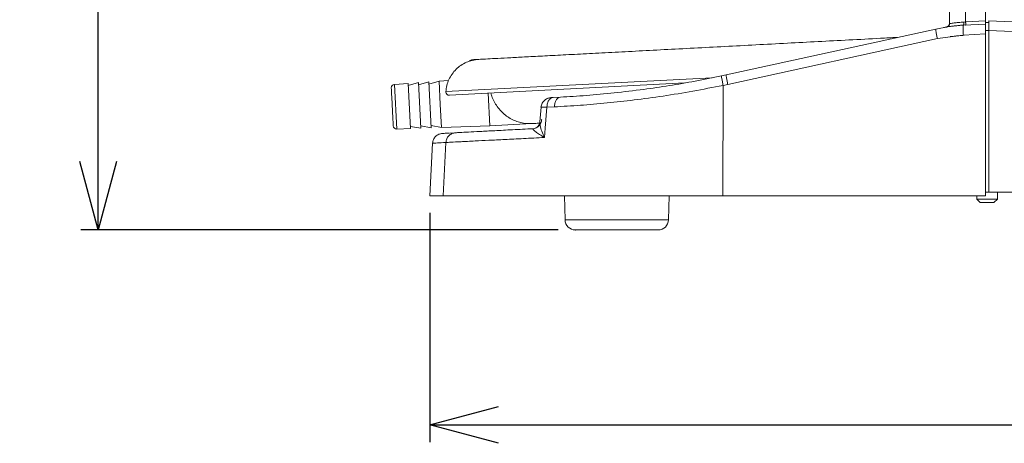
# Model space of a CAD drawing. Units: millimetres. Extents: x 6 to 589, y 9 to 411.
# Drawn here: x 285 to 343, y 96 to 120 of the extents above; entities that cross this region are included whole.
import ezdxf

# ---------------------------------------------------------------- set-up
doc = ezdxf.new("R2010")
doc.units = ezdxf.units.MM
doc.header["$PDSIZE"] = -1
doc.layers.add('SLD-0', color=179, linetype='Continuous')
doc.styles.add('SLDTEXTSTYLE0', font='TXT', dxfattribs={"width": 0.7, "bigfont": 'bigfont'})
doc.dimstyles.new('SLDDIMSTYLE2', dxfattribs={"dimtxt": 3.5, "dimasz": 4, "dimexe": 0, "dimexo": 0.0625, "dimgap": 0.875, "dimtad": 3, "dimlfac": 5, "dimrnd": 1e-09, "dimzin": 12, "dimdsep": 46, "dimtxsty": 'SLDTEXTSTYLE0', "dimblk1": 'OPEN30', "dimblk2": 'OPEN30', "dimsah": 1, "dimcen": 0.09, "dimadec": 0, "dimazin": 3, "dimtfac": 1, "dimtofl": 0, "dimtmove": 0, "dimatfit": 3, "dimldrblk": 'OPEN30', "dimfxl": 1, "dimfrac": 2, "dimtolj": 1, "dimtzin": 12, "dimarcsym": 0})

# ---------------------------------------------------------------- blocks, each defined once
blk = doc.blocks.new('_OPEN30')
at = {"color": 0, "linetype": 'ByBlock', "lineweight": -2}
for p, q in [((-1, 0.267949), (0, 0)), ((0, 0), (-1, -0.267949)), ((0, 0), (-1, 0))]:
    blk.add_line(p, q, dxfattribs=at)
blk = doc.blocks.new('_D_5')
at = {"layer": 'SLD-0'}
for p, q in [((389.44, 109.228), (389.44, 95.665)), ((309.04, 109.024), (309.04, 95.665)), ((309.04, 96.665), (389.44, 96.665))]:
    blk.add_line(p, q, dxfattribs=at)
at = {"layer": 'SLD-0', "xscale": 4, "yscale": 4, "rotation": 180}
blk.add_blockref('_OPEN30', (309.04, 96.665), dxfattribs=at)
at = {"layer": 'SLD-0', "xscale": 4, "yscale": 4}
blk.add_blockref('_OPEN30', (389.44, 96.665), dxfattribs=at)
at = {"layer": 'SLD-0', "insert": (346.185, 101.177), "char_height": 3.5, "attachment_point": 1, "style": 'SLDTEXTSTYLE0'}
blk.add_mtext('402', dxfattribs=at)
blk = doc.blocks.new('_D_7')
at = {"layer": 'SLD-0'}
for p, q in [((306.155, 160.728), (288.691, 160.728)), ((289.691, 108.028), (289.691, 160.728)), ((316.525, 108.028), (288.691, 108.028))]:
    blk.add_line(p, q, dxfattribs=at)
at = {"layer": 'SLD-0', "xscale": 4, "yscale": 4}
for p, rotation in [((289.691, 160.728), 90), ((289.691, 108.028), 270)]:
    blk.add_blockref('_OPEN30', p, dxfattribs=dict(at, rotation=rotation))
at = {"layer": 'SLD-0', "insert": (285.179, 131.649), "char_height": 3.5, "attachment_point": 1, "rotation": 90, "style": 'SLDTEXTSTYLE0'}
blk.add_mtext('266', dxfattribs=at)

msp = doc.modelspace()

# ---------------------------------------------------------------- linework, layer by layer
at = {"color": 7, "linetype": 'Continuous', "lineweight": 15}
for p, q in [((339.34, 120.0574), (339.34, 148.6015)), ((340.2878, 120.1566), (340.2878, 148.6277)), ((341.44, 120.217), (341.44, 148.6277)), ((341.44, 120.0277), (340.1547, 119.9603)), ((340.1769, 120.1497), (340.2878, 120.1566)), ((340.2878, 120.1566), (341.44, 120.217)), ((341.44, 120.217), (341.44, 120.1242)), ((341.44, 120.217), (341.44, 120.1525)), ((341.64, 120.1277), (341.44, 120.1242)), ((341.44, 120.1242), (341.44, 119.8126)), ((342.9929, 120.1568), (341.64, 120.2277)), ((338.5431, 119.7435), (326.3218, 117.0727)), ((338.5431, 119.7435), (339.3445, 119.8847)), ((339.178, 119.8609), (338.9888, 119.8259)), ((339.1985, 119.864), (339.1702, 119.8597)), ((339.268, 119.8968), (339.178, 119.8609)), ((340.1547, 119.9603), (339.3445, 119.8847)), ((339.3685, 119.8879), (339.4051, 119.8926)), ((341.44, 119.4599), (340.1547, 119.3926)), ((341.64, 119.6539), (341.44, 119.6537)), ((341.44, 119.6537), (341.44, 119.4599)), ((341.44, 110.0277), (341.44, 119.4599)), ((341.64, 110.2277), (341.64, 119.6599)), ((341.64, 119.6599), (342.9929, 119.589)), ((338.6398, 119.1887), (326.4186, 116.5179)), ((338.6398, 119.1887), (340.1547, 119.3926)), ((308.3761, 116.6156), (307.7836, 116.4559)), ((308.5151, 113.9624), (308.3761, 116.6156)), ((308.9747, 116.6577), (308.3828, 116.4873)), ((309.1148, 113.9831), (308.9747, 116.6577)), ((309.5733, 116.6997), (308.982, 116.5187)), ((310.1308, 116.7389), (309.5733, 116.6997)), ((309.5733, 116.6997), (309.6439, 115.3518)), ((310.1835, 115.8808), (323.903, 116.5998)), ((326.3218, 117.0727), (326.0478, 117.0135)), ((307.7774, 116.5736), (306.9757, 116.5172)), ((307.9154, 113.9416), (307.7774, 116.5736)), ((309.9763, 116.0702), (309.9764, 116.0924)), ((326.1241, 110.0277), (326.1418, 116.4581)), ((326.4186, 116.5179), (326.1418, 116.4581)), ((312.437, 115.9989), (312.5364, 114.1015)), ((316.6521, 115.7715), (316.2267, 115.7492)), ((309.6439, 115.3518), (309.7146, 114.0038)), ((315.7711, 113.9706), (315.8653, 115.1815)), ((316.3062, 115.2038), (315.8653, 115.1815)), ((307.1122, 113.9138), (307.9154, 113.9416)), ((307.9092, 114.0592), (308.5151, 113.9624)), ((308.5084, 114.0906), (309.1148, 113.9831)), ((309.1076, 114.122), (309.7146, 114.0038)), ((309.7146, 114.0038), (312.5364, 114.1015)), ((312.5364, 114.1015), (314.9952, 114.2303)), ((315.7284, 113.4196), (315.7711, 113.9706)), ((310.5374, 113.6963), (310.2192, 113.6796)), ((309.2006, 113.0915), (309.04, 110.0271)), ((309.9724, 113.1285), (309.8107, 110.0277)), ((316.89, 110.0277), (316.9254, 108.6127)), ((322.9547, 108.6127), (322.99, 110.0277)), ((326.1241, 110.0277), (341.44, 110.0277)), ((340.94, 110.0277), (340.94, 109.8277)), ((340.94, 109.8277), (341.14, 109.6277)), ((340.94, 109.8277), (342.14, 109.8277)), ((341.44, 110.2277), (341.64, 110.2277)), ((341.64, 110.2277), (343.0186, 110.2277)), ((341.94, 109.6277), (342.14, 109.8277)), ((342.14, 109.8277), (342.14, 110.2277)), ((341.94, 109.6277), (341.14, 109.6277)), ((322.3549, 108.0277), (317.5252, 108.0277))]:
    msp.add_line(p, q, dxfattribs=at)
at = {"color": 8, "linetype": 'Continuous', "lineweight": 15}
for p, q in [((309.9764, 116.0924), (325.5052, 116.9063)), ((307.1122, 113.9138), (306.9757, 116.5172)), ((315.2076, 113.9689), (315.0564, 113.9331)), ((316.9254, 108.6127), (322.9547, 108.6127))]:
    msp.add_line(p, q, dxfattribs=at)
at = {"color": 7, "linetype": 'Continuous', "lineweight": 15, "flags": 128}
msp.add_lwpolyline([(315.5256, 115.1878), (315.4617, 114.3397), (315.4599, 114.3152)], dxfattribs=at)
at = {"color": 7, "linetype": 'Continuous', "lineweight": 15}
for centre, radius, start, end in [((311.5208, 117.7533), 0.2, 93, 144.850777), ((306.9897, 116.3177), 0.2, 94.018827, 183), ((310.173, 116.0805), 0.2, 176.695918, 273), ((307.1053, 114.1137), 0.2, 183, 271.981173), ((317.5252, 108.6277), 0.6, 181.432096, 270), ((322.3549, 108.6277), 0.6, 270, 358.567904)]:
    msp.add_arc(centre, radius, start, end, dxfattribs=at)
at = {"color": 8, "linetype": 'Continuous', "lineweight": 15}
msp.add_arc((310.1742, 116.0786), 0.1981, 182.446808, 272.690841, dxfattribs=at)
at = {"color": 7, "linetype": 'Continuous', "lineweight": 15}
for points, knots in [([(339.3555, 120.0584), (339.3529, 120.0348), (339.3477, 119.9874), (339.31, 119.9258), (339.2549, 119.8796), (339.2094, 119.868), (339.1867, 119.8623)], [0, 0, 0, 0, 0.2501216, 0.4999881, 0.749877, 1, 1, 1, 1]), ([(339.6147, 120.095), (339.5358, 120.0837), (339.3781, 120.0613), (339.3527, 120.0587), (339.34, 120.0574)], [0, 0, 0, 0, 0.5007485, 1, 1, 1, 1]), ([(340.1769, 120.1497), (340.071, 120.1419), (339.8593, 120.1263), (339.6962, 120.1054), (339.6147, 120.095)], [0, 0, 0, 0, 0.4998669, 1, 1, 1, 1]), ([(341.44, 119.8632), (341.44, 119.9094), (341.44, 120.0041), (341.44, 120.0197), (341.44, 120.0277)], [0, 0, 0, 0, 0.4873224, 1, 1, 1, 1]), ([(341.64, 120.0632), (341.64, 120.1105), (341.64, 120.2049), (341.64, 120.2201), (341.64, 120.2277)], [0, 0, 0, 0, 0.4998347, 1, 1, 1, 1]), ([(341.64, 119.6599), (341.64, 119.7361), (341.64, 119.8884), (341.64, 120.005), (341.64, 120.0632)], [0, 0, 0, 0, 0.5001658, 1, 1, 1, 1]), ([(339.4051, 119.8926), (339.4466, 119.898), (339.5401, 119.9101), (339.7241, 119.932), (339.9382, 119.9548), (340.0902, 119.9681), (340.1656, 119.9747)], [0, 0, 0, 0, 0.2127149, 0.4799901, 0.7422676, 1, 1, 1, 1]), ([(341.44, 119.4599), (341.44, 119.538), (341.44, 119.6904), (341.44, 119.8066), (341.44, 119.8632)], [0, 0, 0, 0, 0.512731, 1, 1, 1, 1]), ([(311.8893, 117.9729), (312.0143, 117.9794), (312.2641, 117.9925), (312.8293, 118.0222), (313.5381, 118.0593), (314.4151, 118.1053), (315.4471, 118.1594), (316.6369, 118.2217), (317.971, 118.2916), (319.4361, 118.3684), (321.0149, 118.4512), (322.6878, 118.5388), (324.4331, 118.6303), (326.2224, 118.7241), (328.0437, 118.8195), (329.8626, 118.9148), (331.6791, 119.01), (332.8798, 119.073), (333.4802, 119.1044)], [0, 0, 0, 0, 0.0592022, 0.1184029, 0.1803422, 0.242285, 0.305815, 0.3701092, 0.4349231, 0.5, 0.5650769, 0.6298908, 0.694185, 0.757715, 0.8196544, 0.8815971, 0.940796, 1, 1, 1, 1]), ([(333.4802, 119.1044), (334.094, 119.1366), (335.0363, 119.186), (335.9686, 119.2348), (336.2935, 119.2519)], [0, 0, 0, 0, 0.6514605, 1, 1, 1, 1]), ([(339.3934, 119.2988), (339.4046, 119.3003), (339.4269, 119.3034), (339.608, 119.3265), (339.8729, 119.3549), (340.0977, 119.3689), (340.2085, 119.3758)], [0, 0, 0, 0, 0.2565768, 0.5122907, 0.7597931, 1, 1, 1, 1]), ([(311.8893, 117.9729), (311.7602, 117.9591), (311.5164, 117.933), (311.1643, 117.8101), (310.848, 117.6369), (310.5626, 117.4035), (310.3255, 117.1256), (310.142, 116.8041), (310.0169, 116.4563), (309.9898, 116.2127), (309.9764, 116.0924)], [0, 0, 0, 0, 0.1324311, 0.2500617, 0.3786086, 0.4995448, 0.625268, 0.7500025, 0.8765885, 1, 1, 1, 1]), ([(311.5104, 117.953), (311.5263, 117.9539), (311.5582, 117.9555), (311.7791, 117.9671), (311.8893, 117.9729)], [0, 0, 0, 0, 0.5010828, 1, 1, 1, 1]), ([(326.0478, 117.0135), (325.5373, 116.9086), (324.5165, 116.6988), (322.9945, 116.4357), (322.0071, 116.2954), (321.5135, 116.2252)], [0, 0, 0, 0, 0.3333716, 0.66671, 1, 1, 1, 1]), ([(326.1418, 116.4581), (326.1267, 116.5313), (326.0965, 116.6777), (326.0632, 116.8603), (326.0443, 116.9863), (326.0466, 117.0044), (326.0478, 117.0135)], [0, 0, 0, 0, 0.2501509, 0.5, 0.7498491, 1, 1, 1, 1]), ([(306.8478, 115.2053), (306.8405, 115.3439), (306.8293, 115.5571), (306.8159, 115.8137), (306.8066, 115.9903), (306.7992, 116.1325), (306.792, 116.2699), (306.7908, 116.2925), (306.79, 116.3073)], [0, 0, 0, 0, 0.2394568, 0.3683607, 0.5, 0.6316393, 0.7605432, 1, 1, 1, 1]), ([(312.5992, 116.0074), (312.6136, 115.9507), (312.6546, 115.7895), (312.7363, 115.624), (312.7893, 115.5166)], [0, 0, 0, 0, 0.3514634, 1, 1, 1, 1]), ([(326.1418, 116.4581), (325.5548, 116.3422), (324.382, 116.1105), (322.6416, 115.8294), (320.963, 115.5999), (319.3455, 115.4233), (317.7765, 115.2878), (316.8026, 115.2321), (316.3062, 115.2038)], [0, 0, 0, 0, 0.1668501, 0.3334077, 0.499793, 0.6600467, 0.8267527, 1, 1, 1, 1]), ([(321.5135, 116.2252), (320.9358, 116.1527), (319.7797, 116.0075), (318.1435, 115.8606), (317.1494, 115.8012), (316.6521, 115.7715)], [0, 0, 0, 0, 0.3329718, 0.6663762, 1, 1, 1, 1]), ([(312.7893, 115.5166), (312.8463, 115.4175), (312.9644, 115.2122), (313.2664, 114.8497), (313.7277, 114.4922), (314.3448, 114.2468), (314.7776, 114.2358), (314.9944, 114.2303)], [0, 0, 0, 0, 0.1109222, 0.2296892, 0.4718936, 0.7354178, 1, 1, 1, 1]), ([(316.102, 115.7427), (316.0405, 115.7338), (315.9097, 115.7148), (315.7247, 115.607), (315.6038, 115.4607), (315.5396, 115.3132), (315.5278, 115.2303), (315.5217, 115.1879)], [0, 0, 0, 0, 0.2102907, 0.447203, 0.7100064, 0.8519048, 1, 1, 1, 1]), ([(316.2267, 115.7492), (316.173, 115.7361), (316.0657, 115.7098), (315.9482, 115.5601), (315.8789, 115.3759), (315.8698, 115.2463), (315.8653, 115.1815)], [0, 0, 0, 0, 0.2798465, 0.559186, 0.7795484, 1, 1, 1, 1]), ([(316.2267, 115.7492), (316.1984, 115.7478), (316.1419, 115.7448), (316.1153, 115.7434), (316.102, 115.7427)], [0, 0, 0, 0, 0.4999988, 1, 1, 1, 1]), ([(316.3062, 115.2038), (316.3115, 115.2774), (316.3222, 115.4247), (316.4001, 115.6096), (316.5138, 115.7393), (316.606, 115.7608), (316.6521, 115.7715)], [0, 0, 0, 0, 0.2501423, 0.5, 0.7498577, 1, 1, 1, 1]), ([(306.9055, 114.1032), (306.9048, 114.118), (306.9036, 114.1406), (306.8964, 114.278), (306.8889, 114.4203), (306.8797, 114.5968), (306.8662, 114.8534), (306.855, 115.0666), (306.8478, 115.2053)], [0, 0, 0, 0, 0.2394568, 0.3683607, 0.5, 0.6316393, 0.7605432, 1, 1, 1, 1]), ([(315.4569, 114.3271), (315.4508, 114.2865), (315.4381, 114.2018), (315.3586, 114.0717), (315.2261, 113.9594), (315.1084, 113.932), (315.0474, 113.9178)], [0, 0, 0, 0, 0.2205428, 0.4605571, 0.7203765, 1, 1, 1, 1]), ([(315.0564, 113.9331), (314.6495, 113.9118), (313.8327, 113.869), (312.8044, 113.8151), (311.9365, 113.7696), (311.2631, 113.7343), (310.7727, 113.7086), (310.6156, 113.7004), (310.5374, 113.6963)], [0, 0, 0, 0, 0.1655091, 0.3322837, 0.5000842, 0.6678566, 0.834578, 1, 1, 1, 1]), ([(314.9944, 114.2303), (315.011, 114.2311), (315.0448, 114.2329), (315.2092, 114.2415), (315.394, 114.2512), (315.4406, 114.2537)], [0, 0, 0, 0, 0.4197522, 0.8536339, 1, 1, 1, 1]), ([(315.7284, 113.4196), (315.6278, 113.4789), (315.4283, 113.5964), (315.2038, 113.7565), (315.0815, 113.8644), (315.0399, 113.9219), (315.051, 113.9295), (315.0564, 113.9331)], [0, 0, 0, 0, 0.2685105, 0.531973, 0.7805571, 0.8950882, 1, 1, 1, 1]), ([(309.7682, 113.656), (309.6954, 113.644), (309.55, 113.6202), (309.3665, 113.4899), (309.2362, 113.3065), (309.2124, 113.161), (309.2004, 113.0882)], [0, 0, 0, 0, 0.2501354, 0.5, 0.7498646, 1, 1, 1, 1]), ([(310.183, 113.6777), (310.0663, 113.6716), (309.8195, 113.6587), (309.7859, 113.6569), (309.7682, 113.656)], [0, 0, 0, 0, 0.4726783, 1, 1, 1, 1]), ([(309.9724, 113.1285), (309.9843, 113.2013), (310.0079, 113.3468), (310.1376, 113.5303), (310.3201, 113.6606), (310.465, 113.6844), (310.5374, 113.6963)], [0, 0, 0, 0, 0.2501355, 0.5, 0.7498645, 1, 1, 1, 1]), ([(309.9724, 113.1285), (310.0613, 113.1331), (310.2411, 113.1423), (310.8242, 113.1724), (311.5788, 113.2108), (312.4589, 113.2552), (313.4022, 113.3026), (314.4833, 113.3569), (315.3112, 113.3986), (315.7284, 113.4196)], [0, 0, 0, 0, 0.1573552, 0.3184275, 0.4832151, 0.6092795, 0.7374329, 0.8676736, 1, 1, 1, 1]), ([(309.0709, 110.0277), (309.0653, 110.0277), (309.0485, 110.0277), (309.2729, 110.0277), (309.6314, 110.0277), (309.8107, 110.0277)], [0, 0, 0, 0, 0.2, 0.6, 1, 1, 1, 1])]:
    msp.add_open_spline(points, degree=3, knots=knots, dxfattribs=at)
for points in [[(339.34, 120.0574), (339.3378, 120.0335), (339.3334, 119.9858), (339.3056, 119.9467), (339.2918, 119.9271)], [(340.2917, 120.0223), (340.2917, 120.0315), (340.2916, 120.0499), (340.2908, 120.0831), (340.2896, 120.1189), (340.2884, 120.144), (340.2878, 120.1566)], [(340.2878, 119.9673), (340.2884, 119.968), (340.2896, 119.9695), (340.2908, 119.9807), (340.2916, 119.9977), (340.2917, 120.0141), (340.2917, 120.0223)], [(338.5618, 119.581), (338.5577, 119.605), (338.5496, 119.6531), (338.5428, 119.7032), (338.54, 119.7365), (338.542, 119.7412), (338.5431, 119.7435)], [(338.5618, 119.581), (338.5666, 119.5541), (338.5762, 119.5003), (338.5951, 119.4033), (338.6163, 119.2988), (338.632, 119.2254), (338.6398, 119.1887)], [(339.2918, 119.9271), (339.2745, 119.9104), (339.24, 119.8771), (339.1935, 119.8655), (339.1702, 119.8597)], [(340.1429, 119.7953), (340.143, 119.8199), (340.1433, 119.8691), (340.1457, 119.9201), (340.1494, 119.9539), (340.1529, 119.9582), (340.1547, 119.9603)], [(340.1547, 119.3926), (340.153, 119.4303), (340.1494, 119.5057), (340.1458, 119.613), (340.1433, 119.7125), (340.143, 119.7677), (340.1429, 119.7953)], [(326.3218, 117.0727), (326.3208, 117.0704), (326.3187, 117.0657), (326.3215, 117.0324), (326.3283, 116.9823), (326.3365, 116.9342), (326.3405, 116.9102)], [(326.4186, 116.5179), (326.4107, 116.5546), (326.395, 116.628), (326.3738, 116.7325), (326.355, 116.8295), (326.3453, 116.8833), (326.3405, 116.9102)], [(309.8107, 110.0277), (309.9001, 110.0277), (310.0788, 110.0277), (310.6492, 110.0277), (311.4318, 110.0277), (312.4377, 110.0277), (313.6469, 110.0277), (315.044, 110.0277), (316.609, 110.0277), (318.3202, 110.0277), (320.1533, 110.0277), (322.083, 110.0277), (324.0812, 110.0277), (325.4432, 110.0277), (326.1241, 110.0277)]]:
    msp.add_open_spline(points, degree=3, dxfattribs=at)
at = {"color": 8, "linetype": 'Continuous', "lineweight": 15}
for points, knots in [([(340.1656, 119.975), (340.1657, 119.9751), (340.1694, 119.9801), (340.1743, 120.0143), (340.1787, 120.0745), (340.1775, 120.1246), (340.1769, 120.1497)], [0, 0, 0, 0, 0.0041207, 0.3359462, 0.6677717, 1, 1, 1, 1]), ([(315.8653, 115.1815), (315.7965, 115.1829), (315.6589, 115.1859), (315.54, 115.1881), (315.5298, 115.1879), (315.525, 115.1878)], [0, 0, 0, 0, 0.3416213, 0.6838446, 1, 1, 1, 1]), ([(315.2372, 113.9851), (315.2477, 113.9878), (315.3293, 114.009), (315.4376, 114.1251), (315.5396, 114.3012), (315.557, 114.4288), (315.5658, 114.4926)], [0, 0, 0, 0, 0.0539325, 0.420946, 0.710418, 1, 1, 1, 1]), ([(315.4649, 114.3148), (315.4626, 114.2488), (315.4572, 114.0939), (315.5543, 113.7778), (315.6699, 113.54), (315.7284, 113.4196)], [0, 0, 0, 0, 0.2686875, 0.6300617, 1, 1, 1, 1]), ([(309.2313, 113.0898), (309.2257, 113.0895), (309.2089, 113.0887), (309.4337, 113.1004), (309.7928, 113.1191), (309.9724, 113.1285)], [0, 0, 0, 0, 0.1999913, 0.5999943, 1, 1, 1, 1])]:
    msp.add_open_spline(points, degree=3, knots=knots, dxfattribs=at)
at = {"layer": 'SLD-0', "lineweight": 0}
for p in [(309.0398, 110.0238), (317.5252, 108.0277)]:
    msp.add_point(p, dxfattribs=at)

# ---------------------------------------------------------------- dimensions: what is measured, and where the dimension line sits
at = {"layer": 'SLD-0'}
dim = msp.add_linear_dim(base=(289.6907, 160.7277), p1=(317.5252, 108.0277), p2=(307.1545, 160.7277), angle=90, dimstyle='SLDDIMSTYLE2', dxfattribs=at)
dim.commit()
dim.dimension.update_dxf_attribs({"geometry": '_D_7', "text_midpoint": (289.6907, 134.7038), "dimtype": 160})
dim = msp.add_linear_dim(base=(389.44, 96.6648), p1=(309.0398, 110.0238), p2=(389.44, 110.2277), dimstyle='SLDDIMSTYLE2', dxfattribs=at)
dim.commit()
dim.dimension.update_dxf_attribs({"geometry": '_D_5', "text_midpoint": (349.2399, 96.6648), "dimtype": 160})

doc.saveas('drawing.dxf')
